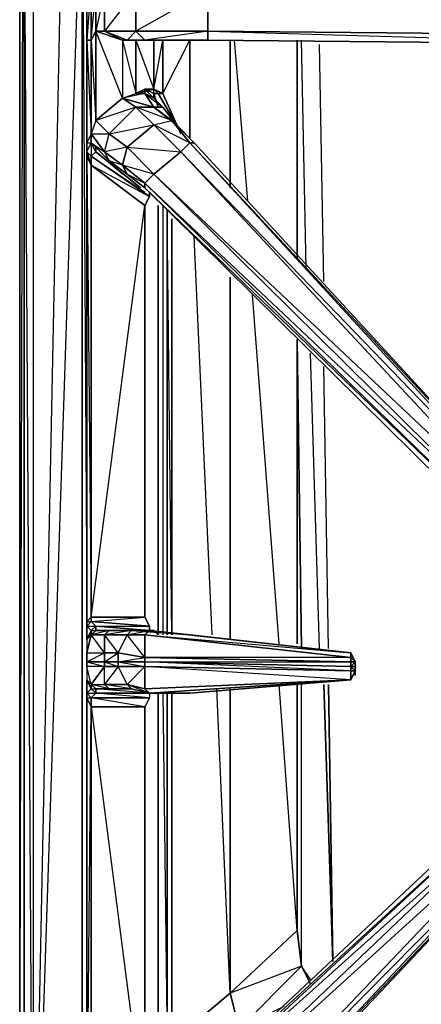
# Model space of a CAD drawing. Units: inches. Extents: x 0 to 30, y -28.5 to 0.
# Drawn here: x 0 to 3.6, y -22.3 to -13.5 of the extents above; entities that cross this region are included whole.
import ezdxf

# ---------------------------------------------------------------- set-up
doc = ezdxf.new("R2010")
doc.units = ezdxf.units.IN
doc.header["$MEASUREMENT"] = 0
doc.layers.get('0').update_dxf_attribs({"true_color": 0x9ad7e5})

msp = doc.modelspace()

# ---------------------------------------------------------------- linework, layer by layer
at = {"color": 71}
msp.add_lwpolyline([(-0.0001, -23.3263), (-0.0001, -2.8066)], close=True, dxfattribs=at)
msp.add_lwpolyline([(-0.0001, -23.3263), (0.04, -23.3663), (-0.0001, -23.3263), (0.04, -23.4063), (-0.0001, -23.3263), (-0.0001, -2.8066), (-0.0001, -23.3263), (0.04, -8.5779)], dxfattribs=at)
at = {"color": 13}
for points in [[(0.04, -25.0912), (0.04, -25.1713), (0.04, -25.1312), (0.04, -11.9038), (0.04, -25.0912), (0.04, -25.1312), (0.04, -11.9038), (0.04, -2.9667), (0.04, -11.9038), (0.04, -2.9267), (0.04, -11.9038)], [(0.5603, -3.6891), (0.12, -11.9038), (0.12, -25.1312)], [(0.04, -11.9038), (0.04, -25.0912), (0.04, -25.1312), (0.04, -25.0912)], [(0.12, -11.9038), (0.12, -25.1312), (0.04, -11.9038)], [(1.2407, -18.9978), (1.2407, -15.1516)], [(1.3208, -15.1916), (1.3208, -18.9978)], [(1.3627, -15.2717), (1.3627, -18.9978)], [(1.2407, -22.7259), (1.2407, -19.5201)], [(1.3208, -19.5201), (1.3208, -22.6859)], [(1.3627, -19.5201), (1.3627, -22.6459)], [(1.3627, -19.5201), (1.3627, -22.6459)], [(1.883, -22.2056), (2.4834, -21.6433), (2.5235, -21.9635), (1.9631, -22.5258)], [(1.9631, -22.5258), (1.4428, -23.0061), (1.3627, -22.6459), (1.883, -22.2056)]]:
    msp.add_lwpolyline(points, close=True, dxfattribs=at)
for points in [[(0.12, -25.1312), (0.5603, -3.6891), (0.12, -11.9038), (0.12, -3.0467)], [(0.6003, -23.4464), (0.5603, -23.1262), (0.5603, -11.9038), (0.5603, -3.6891), (0.5603, -11.9038), (0.6003, -11.9038), (0.5603, -11.9038), (0.12, -25.1312), (0.5603, -23.1262)], [(0.5603, -3.6891), (0.5603, -11.9038), (0.5603, -23.1262)], [(0.04, -11.9038), (0.04, -25.1312), (0.04, -25.1713), (0.04, -25.0912), (0.04, -25.1713)], [(0.12, -25.1312), (0.04, -25.1312), (0.04, -11.9038), (0.12, -11.9038)], [(0.12, -11.9038), (0.12, -25.1312)], [(0.5603, -23.1262), (0.6003, -23.1262), (0.5603, -23.1262), (0.5603, -11.9038), (0.12, -25.1312)], [(0.6003, -11.9038), (0.5603, -11.9038), (0.6003, -18.7577)], [(1.883, -13.6687), (1.883, -14.9915)], [(1.883, -14.9915), (1.883, -13.6687)], [(1.883, -14.9915), (1.883, -13.6687)], [(2.0431, -15.1115), (1.9231, -13.6687)], [(2.4834, -15.6319), (2.4834, -13.6687), (2.4834, -15.5919)], [(2.4834, -13.6687), (2.4834, -15.5919)], [(2.4834, -15.5919), (2.4834, -13.6687), (2.4834, -15.6319)], [(2.5635, -15.7119), (2.5235, -13.6687)], [(2.5635, -15.7119), (2.5235, -13.6687)], [(2.7236, -15.832), (2.6836, -13.7088)], [(2.7236, -15.832), (2.6836, -13.7088)], [(1.2407, -18.9978), (1.2407, -15.1516)], [(1.2808, -15.1516), (1.2808, -18.9978)], [(1.3208, -18.9978), (1.3208, -15.1916)], [(1.3627, -15.2717), (1.3627, -18.9978), (1.3208, -15.2316)], [(1.7229, -18.9978), (1.5628, -15.4318)], [(1.7229, -18.9978), (1.5628, -15.4318)], [(1.883, -15.792), (1.883, -19.0379)], [(1.883, -19.0379), (1.883, -15.792)], [(1.883, -19.0379), (1.883, -15.792)], [(2.3233, -19.0779), (2.0832, -15.9521)], [(2.5235, -19.1179), (2.4834, -16.3523), (2.4834, -19.0779)], [(2.4834, -16.3523), (2.4834, -19.0779)], [(2.4834, -19.0779), (2.4834, -16.3523), (2.5235, -19.1179)], [(2.6836, -19.1179), (2.6035, -16.4743)], [(2.6836, -19.1179), (2.6035, -16.4743)], [(2.7636, -19.1179), (2.7236, -16.5944)], [(2.7636, -19.1179), (2.7236, -16.5944)], [(1.883, -19.48), (1.883, -22.2056), (1.3627, -22.6459)], [(1.883, -22.2056), (1.763, -19.48)], [(1.883, -19.48), (1.883, -22.2056), (1.763, -19.48)], [(2.4834, -19.44), (2.4834, -21.6433), (1.883, -22.2056), (1.883, -19.48)], [(2.3633, -22.3257), (1.9631, -22.5258), (2.5235, -21.9635), (1.883, -22.2056), (2.4834, -21.6433), (2.3233, -19.44)], [(2.6035, -22.1236), (2.5235, -21.9635), (2.4834, -21.6433), (2.4834, -19.44)], [(2.6035, -22.1236), (2.5235, -21.9635), (2.4834, -21.6433), (2.4834, -19.44)], [(2.6035, -22.0836), (2.5235, -21.9635), (2.5235, -19.44)], [(2.6035, -22.0836), (2.5235, -21.9635), (2.5235, -19.44)], [(2.7236, -19.44), (2.8036, -21.9235), (2.7636, -19.44)], [(2.7636, -19.44), (2.8036, -21.9235), (2.7236, -19.44)], [(1.4027, -23.2462), (1.3208, -23.0461), (1.2407, -22.7259), (1.2407, -19.5201)], [(1.2808, -19.5201), (1.3208, -22.6859), (1.3208, -19.5201)], [(2.0031, -22.6459), (1.9631, -22.5258), (2.5235, -21.9635), (2.6035, -22.1236)], [(1.803, -22.886), (1.4428, -23.0061), (1.9631, -22.5258), (1.3627, -22.6459), (1.883, -22.2056), (1.9631, -22.5258), (2.0031, -22.6459)]]:
    msp.add_lwpolyline(points, dxfattribs=at)
at = {"color": 251}
for points in [[(0.6003, -7.8974), (0.6003, -7.9775), (0.6003, -12.1459), (0.6003, -12.2659), (0.6003, -13.1465), (0.6003, -13.6687), (0.6003, -14.5893), (0.6003, -14.7094), (0.6003, -18.8778), (0.6003, -18.9578), (0.6003, -19.0379), (0.6003, -19.1579), (0.6003, -19.238), (0.6003, -19.2799), (0.6003, -19.4)], [(0.6403, -12.2659), (0.6804, -12.1859), (0.6403, -12.1459), (0.6403, -12.0639), (0.6003, -12.1459), (0.6003, -7.9775), (0.6403, -7.9375), (0.6403, -8.0175), (0.6403, -12.0639), (0.6003, -12.1859), (0.6403, -12.1459), (0.6403, -12.2259), (0.6403, -12.346), (0.6403, -13.1465), (0.6003, -13.6687), (0.6003, -13.1465), (0.6403, -13.1465), (0.6403, -13.6687), (0.6804, -14.3892), (0.6804, -13.5887)], [(0.6003, -12.1859), (0.6003, -12.1459), (0.6003, -12.2659), (0.6003, -12.1859), (0.6403, -12.2259), (0.6003, -12.2659), (0.6003, -13.1465), (0.6003, -13.6687), (0.6403, -14.5093), (0.6403, -13.6687), (0.6003, -13.6687), (0.6003, -14.5893), (0.6003, -14.7094), (0.6003, -14.6694), (0.6403, -14.7894), (0.6403, -14.7094), (0.6003, -14.6694), (0.6403, -14.5893)], [(0.6003, -13.6687), (0.6003, -14.5893)], [(0.9205, -14.8695), (0.6804, -14.6694), (0.6804, -14.6293), (0.6403, -14.5893), (0.7604, -14.6694), (0.8005, -14.5093), (1.0406, -14.2691), (0.6804, -14.3892), (0.9205, -14.1891), (0.6804, -13.5887), (0.9205, -13.6687), (0.9205, -14.1891)], [(0.9606, -13.6687), (0.9205, -13.6687), (1.0406, -14.149), (1.1207, -14.149), (1.1207, -14.109), (1.0406, -14.149), (1.2007, -14.109), (1.1207, -14.109), (1.2007, -14.149)], [(1.4027, -14.4292), (1.2808, -14.2691), (1.2007, -14.1891), (1.1207, -14.149), (1.2808, -14.2691), (1.2007, -14.2691), (1.4027, -14.4292), (1.3627, -14.3892), (1.5628, -14.5893), (1.5228, -14.5893), (1.3627, -14.3892), (1.2007, -14.2691), (1.1207, -14.149), (0.9205, -14.1891), (1.0406, -14.149), (1.0406, -13.6687), (1.0806, -13.6687), (0.9606, -13.6687), (0.9205, -13.6687), (0.9205, -14.1891), (1.0406, -14.149), (1.0406, -13.6687), (1.0406, -14.149), (1.2007, -14.109), (1.2007, -13.6687), (1.0806, -13.6687), (1.2407, -13.6687), (1.3208, -13.6687), (1.4027, -13.6687), (1.3208, -13.6687), (1.5228, -13.6687)], [(1.0406, -13.6687), (1.0806, -13.6687), (1.2007, -13.6687), (1.3208, -13.6687), (1.2407, -13.6687), (1.0806, -13.6687), (1.2007, -13.6687), (1.6829, -13.6687)], [(1.0806, -13.6687), (1.2407, -13.6687), (1.0806, -13.6687), (1.2007, -13.6687)], [(1.5228, -13.6687), (1.3208, -13.6687), (1.2407, -13.6687), (1.2007, -13.6687), (1.2007, -14.109), (1.2808, -14.149), (1.2808, -13.6687), (1.2808, -14.149), (1.4428, -14.5093)], [(1.4428, -14.5093), (1.2808, -14.149), (1.5228, -13.6687), (1.5228, -14.5493)], [(1.6829, -13.6687), (1.6429, -13.6687)], [(5.8074, -13.7088), (1.6829, -13.6687)], [(1.2007, -14.149), (1.1207, -14.109), (1.2007, -14.109), (1.0406, -14.149), (1.1207, -14.109), (1.1207, -14.149), (1.0406, -14.149), (1.1207, -14.149), (0.9205, -14.1891)], [(1.2007, -14.149), (1.2007, -14.1891), (1.1207, -14.149), (1.1207, -14.109)], [(0.6804, -14.6694), (0.6804, -14.6293), (0.8005, -14.7494), (0.9606, -14.8695), (1.1207, -14.9915), (4.4866, -18.3174), (4.6467, -18.3174), (4.7668, -18.2373), (4.7668, -18.0772), (1.5628, -14.5893), (1.4027, -14.4292), (1.2808, -14.2691), (1.2007, -14.1891), (1.2007, -14.149)], [(1.2007, -14.2691), (1.2808, -14.2691), (1.4027, -14.4292), (1.3627, -14.3892), (1.2007, -14.2691), (1.0406, -14.2691), (1.2007, -14.4292), (1.3627, -14.3892), (1.2007, -14.2691), (1.0406, -14.2691), (0.9205, -14.1891), (1.2007, -14.2691), (1.1207, -14.149), (1.2007, -14.2691), (1.2808, -14.2691), (1.2007, -14.1891), (1.1207, -14.149)], [(1.2007, -14.149), (1.2407, -14.149), (1.4027, -14.4292), (1.2407, -14.149), (1.2808, -14.149), (1.4428, -14.5093)], [(1.2407, -14.149), (1.2007, -14.149)], [(0.6403, -14.5893), (0.6403, -14.5093), (0.8005, -14.5093), (0.6804, -14.3892), (0.6403, -14.5093), (0.7604, -14.6694)], [(4.7668, -18.0772), (4.7268, -18.0772), (1.5228, -14.5893), (1.5628, -14.5893), (1.4027, -14.4292)], [(0.7604, -14.6694), (0.8005, -14.5093)], [(0.6003, -18.9178), (0.6003, -18.8778), (0.6003, -18.9578), (0.6003, -18.8778), (0.6003, -14.7094), (0.6003, -14.6694), (0.6003, -14.5893), (0.6003, -14.6694)], [(0.6804, -14.6694), (0.6403, -14.5893), (0.6804, -14.6293), (0.6804, -14.6694), (1.0806, -14.9915)], [(1.5628, -14.5893), (4.7668, -18.0772)], [(0.6003, -14.7094), (0.6403, -18.8377), (0.6403, -14.7894), (0.6003, -14.7094), (0.6003, -18.8778), (0.6003, -18.9578), (0.6003, -19.0379), (0.6403, -18.9578), (0.6003, -18.9178), (0.6003, -18.8778)], [(1.1607, -18.9578), (0.6804, -18.9178), (1.1607, -18.9178), (0.6403, -18.8778), (1.1207, -18.8377), (1.1207, -15.1516), (1.1607, -15.0715), (1.1607, -15.0315), (1.1607, -15.0715), (0.6403, -14.7094), (0.6804, -14.6694)], [(0.6804, -18.9578), (1.1607, -18.9578), (1.1607, -18.9178), (1.1207, -18.8377), (1.1207, -15.1516), (1.1607, -15.0715), (0.6403, -14.7094), (1.1207, -15.0315)], [(1.1207, -18.8377), (0.6403, -18.8377), (1.1207, -15.1516), (0.6403, -14.7894), (1.1607, -15.0715), (1.1607, -15.0315)], [(1.1607, -18.9178), (1.1207, -18.8377), (1.1207, -15.1516)], [(0.6804, -18.9578), (0.6804, -18.9178), (0.6403, -18.8778), (0.6403, -18.8377), (0.6003, -18.8778), (0.6403, -18.8778), (0.6003, -18.9178), (0.6804, -18.9178), (0.6403, -18.9578)], [(0.6804, -18.9578), (0.6403, -18.9978), (0.6403, -18.9578), (0.6403, -18.9978), (0.6003, -19.0379), (0.6003, -18.9178), (0.6003, -18.9578)], [(0.6403, -18.9578), (0.6804, -18.9178), (0.6804, -18.9578)], [(0.6804, -18.9578), (0.6804, -18.9178), (1.1607, -18.9578), (1.1607, -18.9178)], [(3.0038, -19.3199), (2.9637, -19.3199), (2.9637, -19.2799), (3.0038, -19.2799), (3.0038, -19.238), (2.9637, -19.1579), (1.5228, -18.9978), (1.1607, -18.9578), (2.9637, -19.1579), (1.5228, -18.9978), (1.1607, -18.9578), (1.0006, -18.9578), (0.8005, -18.9578), (0.6804, -18.9578)], [(1.1207, -19.198), (1.1207, -19.238), (0.8805, -19.238), (0.8805, -19.1579), (1.1207, -19.198), (1.1207, -18.9978), (0.9606, -18.9978), (1.1607, -18.9578), (1.1207, -18.9978), (1.1607, -18.9578), (2.9637, -19.1579), (2.9637, -19.198), (1.1207, -18.9978)], [(2.9637, -19.1579), (1.5228, -18.9978), (1.1607, -18.9578), (1.2007, -18.9578), (1.2407, -18.9978)], [(1.2007, -18.9578), (1.1607, -18.9578), (2.9637, -19.1579), (1.1607, -18.9578), (1.5228, -18.9978)], [(0.6003, -19.1579), (0.7604, -19.1579), (0.6403, -18.9978), (0.7604, -18.9978), (0.7604, -19.1579), (0.7604, -19.238), (0.6003, -19.238), (0.6003, -19.2799), (0.6003, -19.4), (0.6003, -19.48), (0.6003, -19.5601), (0.6003, -23.7685), (0.6003, -23.8485), (0.6003, -23.8085), (0.6403, -23.8485), (0.6403, -23.9686), (0.7604, -23.8085), (0.8005, -23.9686), (0.6403, -23.9686), (0.6804, -24.0887), (0.8005, -23.9686)], [(0.6403, -18.9978), (0.6003, -19.0379), (0.6003, -19.1579), (0.6003, -19.238), (0.7604, -19.1579), (0.7604, -19.238), (0.8805, -19.2799), (0.8805, -19.238)], [(0.6003, -19.1579), (0.6003, -19.238), (0.6003, -19.1579), (0.7604, -19.1579)], [(2.9637, -19.198), (1.1207, -19.198), (2.9637, -19.238)], [(0.6403, -19.44), (0.7604, -19.2799), (0.6003, -19.2799), (0.6003, -19.238)], [(0.8805, -19.238), (1.1207, -19.2799), (1.1207, -19.238)], [(1.1607, -19.5201), (1.0006, -19.48), (1.1607, -19.5201), (0.9606, -19.44), (1.1207, -19.48), (1.1207, -19.2799)], [(2.9637, -19.3199), (1.1207, -19.238)], [(3.0038, -19.238), (3.0038, -19.2799), (2.9637, -19.2799), (2.9637, -19.238), (3.0038, -19.238), (2.9637, -19.2799), (3.0038, -19.2799)], [(3.0038, -19.3199), (2.9637, -19.2799)], [(2.9637, -19.4), (3.0038, -19.3199), (2.9637, -19.4), (3.0038, -19.3199), (2.9637, -19.3199), (2.9637, -19.2799)], [(0.6403, -19.44), (0.6403, -19.48), (0.6003, -19.4)], [(1.1607, -19.5201), (0.6804, -19.5201), (0.6804, -19.48), (0.8005, -19.48), (1.0006, -19.48), (1.1607, -19.5201), (1.5228, -19.5201), (2.9637, -19.4), (3.0038, -19.3199)], [(2.9637, -19.4), (1.1607, -19.5201)], [(2.9637, -19.3199), (3.0038, -19.3199)], [(2.9637, -19.4), (2.9637, -19.3199)], [(3.0038, -19.3199), (2.9637, -19.4)], [(0.6003, -23.7685), (0.6403, -19.6401), (0.6003, -19.5601), (0.6003, -19.5201), (0.6403, -19.5601), (0.6403, -19.6401), (0.6003, -19.5601), (0.6003, -19.48), (0.6003, -19.5201)], [(0.6003, -19.48), (0.6003, -19.5601), (0.6003, -23.7685), (0.6003, -23.8485)], [(0.7604, -19.44), (0.8005, -19.48), (0.6804, -19.48), (0.6403, -19.44)], [(0.6403, -19.44), (0.7604, -19.44)], [(0.6403, -19.44), (0.6804, -19.48), (0.6804, -19.5201), (0.6403, -19.48)], [(0.6403, -19.44), (0.6804, -19.48), (0.8005, -19.48), (0.6403, -19.44), (0.7604, -19.44)], [(1.1607, -19.5201), (0.6804, -19.48), (0.8005, -19.48), (0.7604, -19.44)], [(0.9606, -19.44), (1.0006, -19.48), (0.8005, -19.48), (0.7604, -19.44)], [(0.7604, -19.44), (0.9606, -19.44)], [(1.1607, -19.5201), (1.0006, -19.48), (0.9606, -19.44)], [(0.9606, -19.44), (1.1207, -19.48), (1.1607, -19.5201)], [(1.1607, -19.5201), (1.1207, -19.48)], [(1.1607, -19.5201), (1.1607, -19.5601)], [(1.1607, -19.5201), (1.5228, -19.5201)], [(1.1207, -19.6401), (0.6403, -19.6401), (1.1207, -23.3663), (0.6403, -23.6884), (1.1607, -23.4063), (0.6403, -23.7285), (0.6403, -23.6884), (1.1207, -23.3663), (1.1607, -23.4063), (0.6403, -23.7285), (1.1207, -23.4864)], [(1.5628, -23.9686), (4.7668, -20.5607), (4.7668, -20.4406), (4.7668, -20.4006), (4.7668, -20.4406), (4.6467, -20.3206), (4.4866, -20.3206), (1.1207, -23.4864)], [(4.7668, -20.4406), (4.7268, -20.5607), (4.7668, -20.5607), (1.5628, -23.9686), (4.7668, -20.5607), (1.5228, -23.9686), (4.7268, -20.5607), (1.4428, -23.8886), (4.7268, -20.4406), (1.2007, -23.6484), (4.6467, -20.3606), (1.1207, -23.5264), (4.5266, -20.3606), (4.6467, -20.3606), (4.7268, -20.4406), (4.7268, -20.5607), (1.5228, -23.9686)], [(4.7268, -20.5607), (4.7668, -20.5607), (1.5628, -23.9686), (1.5228, -23.9686)]]:
    msp.add_lwpolyline(points, dxfattribs=at)
for points in [[(0.6403, -13.1465), (0.6403, -13.6687), (0.6003, -13.6687), (0.6003, -13.1465)], [(0.6804, -13.2265), (0.6804, -13.5887), (0.6403, -13.6687), (0.6403, -13.1465)], [(0.6403, -13.6687), (0.6804, -13.2265), (0.6804, -13.5887)], [(0.6804, -13.5887), (0.6804, -13.2265), (0.7604, -13.2265), (0.7604, -13.5887)], [(0.9606, -13.6687), (0.7604, -13.5887), (0.7604, -13.2265), (0.6804, -13.5887), (0.7604, -13.5887), (0.9205, -13.6687)], [(0.7604, -13.5887), (0.7604, -13.2265), (1.0406, -13.2265), (1.0406, -13.5887)], [(1.0806, -13.6687), (0.9606, -13.6687), (1.1207, -13.6687), (1.0406, -13.5887), (1.0406, -13.2265), (0.7604, -13.5887), (1.0406, -13.5887), (0.9606, -13.6687)], [(1.0406, -13.5887), (1.0406, -13.2265), (1.6829, -13.2265), (1.6829, -13.5887)], [(1.1207, -13.6687), (1.0806, -13.6687), (1.2007, -13.6687), (1.1207, -13.6687), (1.6829, -13.6687), (1.6829, -13.5887), (1.6829, -13.2265), (1.0406, -13.5887), (1.6829, -13.5887)], [(1.6829, -13.2265), (5.8475, -13.2666), (5.8475, -13.6287), (1.6829, -13.5887)], [(0.6403, -14.5093), (0.6003, -14.5893), (0.6003, -13.6687), (0.6403, -13.6687)], [(0.6804, -14.3892), (0.6403, -14.5093), (0.6403, -13.6687), (0.6804, -13.5887)], [(0.6804, -13.5887), (0.9205, -13.6687), (0.9205, -14.1891), (0.6804, -14.3892)], [(0.9205, -13.6687), (0.6804, -13.5887), (0.7604, -13.5887), (0.9606, -13.6687)], [(0.9606, -13.6687), (0.7604, -13.5887), (1.0406, -13.5887), (1.1207, -13.6687)], [(1.0806, -13.6687), (0.9606, -13.6687), (1.1207, -13.6687), (1.2007, -13.6687)], [(1.1207, -13.6687), (1.0406, -13.5887), (1.6829, -13.5887), (1.6829, -13.6687)], [(1.0806, -13.6687), (1.0406, -13.6687), (1.2007, -14.109), (1.2007, -13.6687)], [(1.2007, -13.6687), (1.0806, -13.6687), (1.1207, -13.6687)], [(1.0806, -13.6687), (1.2007, -13.6687)], [(1.6829, -13.6687), (1.2007, -13.6687), (1.3208, -13.6687), (1.2007, -13.6687), (1.2407, -13.6687), (1.2007, -13.6687), (1.1207, -13.6687)], [(1.2007, -14.149), (1.2007, -14.109), (1.2808, -13.6687), (1.2808, -14.149), (1.2407, -14.149), (1.2007, -14.109), (1.2407, -14.149), (1.2808, -14.149), (1.2007, -14.109), (1.2407, -14.149)], [(1.2007, -13.6687), (1.2407, -13.6687)], [(1.3208, -13.6687), (1.2007, -13.6687), (1.6829, -13.6687)], [(1.2007, -13.6687), (1.2407, -13.6687)], [(1.2407, -13.6687), (1.3208, -13.6687)], [(1.6829, -13.6687), (1.3208, -13.6687), (1.4027, -13.6687), (1.3208, -13.6687)], [(1.4027, -13.6687), (1.3208, -13.6687)], [(1.3208, -13.6687), (1.5228, -13.6687)], [(1.5228, -13.6687), (1.4428, -13.6687)], [(1.4428, -13.6687), (1.5228, -13.6687)], [(1.6029, -13.6687), (1.4828, -13.6687)], [(1.4828, -13.6687), (1.6029, -13.6687)], [(1.5228, -14.5493), (1.5228, -13.6687)], [(1.6029, -13.6687), (1.5228, -13.6687)], [(1.6029, -13.6687), (1.5228, -13.6687)], [(1.6829, -13.6687), (1.6029, -13.6687)], [(1.6829, -13.6687), (1.6029, -13.6687)], [(1.6829, -13.6687), (1.6429, -13.6687)], [(1.6829, -13.5887), (5.8475, -13.6287), (5.8074, -13.7088), (1.6829, -13.6687)], [(5.8475, -13.6287), (1.6829, -13.5887), (5.8074, -13.7088), (1.6829, -13.6687), (5.8074, -13.7088)], [(5.8074, -13.7088), (1.6829, -13.6687)], [(5.8074, -13.7088), (1.6829, -13.6687)], [(5.8074, -13.7088), (1.6829, -13.6687)], [(5.8074, -13.7088), (1.6829, -13.6687)], [(5.8074, -13.7088), (1.6829, -13.6687)], [(5.8074, -13.7088), (1.6829, -13.6687)], [(1.1207, -14.109), (1.2007, -14.149), (1.2007, -14.1891)], [(0.6804, -14.3892), (0.9205, -14.1891), (1.0406, -14.2691), (0.8005, -14.5093)], [(0.9205, -14.1891), (1.0406, -14.2691), (1.2007, -14.4292), (1.4428, -14.6694), (1.5228, -14.5893), (1.2007, -14.4292), (1.3627, -14.3892), (1.0406, -14.2691), (1.2007, -14.2691)], [(1.2007, -14.149), (1.2407, -14.2691)], [(1.2007, -14.149), (1.2407, -14.2691)], [(1.2407, -14.149), (1.4027, -14.4292)], [(0.8005, -14.5093), (1.0406, -14.2691), (1.2007, -14.4292), (0.9606, -14.6293)], [(0.8005, -14.5093), (0.9606, -14.6293), (0.9205, -14.7894), (0.7604, -14.6694), (0.6403, -14.5093), (0.6403, -14.5893), (0.7604, -14.6694), (0.8005, -14.5093), (0.6804, -14.3892), (0.6403, -14.5093)], [(0.8005, -14.5093), (1.2007, -14.4292), (0.9606, -14.6293)], [(0.9606, -14.6293), (1.2007, -14.4292), (1.4428, -14.6694), (1.2007, -14.8695)], [(1.2007, -14.4292), (1.3627, -14.3892), (1.5228, -14.5893), (1.4428, -14.6694)], [(1.4027, -14.4292), (1.5628, -14.5893), (1.5228, -14.5893), (1.3627, -14.3892)], [(0.6403, -14.5093), (0.6003, -14.5893), (0.6003, -14.6694), (0.6403, -14.5893)], [(0.6403, -14.5893), (0.6403, -14.5093), (0.6003, -14.5893)], [(0.6403, -14.7094), (0.6003, -14.6694), (0.6403, -14.5893), (0.6804, -14.6694)], [(0.6804, -14.6293), (0.6403, -14.5893), (0.7604, -14.6694), (0.8005, -14.7494)], [(0.6403, -14.5893), (0.6403, -14.7094), (0.6804, -14.6694)], [(0.7604, -14.6694), (0.6804, -14.6293), (0.8005, -14.7494)], [(0.9205, -14.7894), (0.9606, -14.6293), (0.7604, -14.6694)], [(0.9606, -14.6293), (1.2007, -14.8695), (1.1207, -14.9495), (0.9205, -14.7894)], [(0.9606, -14.6293), (1.4428, -14.6694), (1.2007, -14.8695)], [(1.4428, -14.6694), (1.5228, -14.5893), (4.7268, -18.0772), (4.7268, -18.1973)], [(1.5228, -14.5893), (4.7668, -18.0772), (4.7268, -18.0772)], [(1.5628, -14.5893), (4.7668, -18.0772)], [(0.6403, -14.7094), (0.6403, -14.7894), (0.6003, -14.7094), (0.6003, -14.6694)], [(0.6403, -18.8377), (0.6003, -18.8778), (0.6003, -14.7094), (0.6403, -14.7894)], [(0.6403, -14.7094), (1.1607, -15.0715), (1.1207, -15.1516), (0.6403, -14.7894)], [(1.0806, -14.9915), (0.6804, -14.6694)], [(0.8005, -14.7494), (0.7604, -14.6694), (0.9205, -14.7894), (0.9606, -14.8695)], [(1.2007, -14.8695), (1.4428, -14.6694), (4.7268, -18.1973), (4.6467, -18.2774)], [(1.4428, -14.6694), (4.7268, -18.0772), (4.7268, -18.1973)], [(1.1207, -15.1516), (1.1207, -18.8377), (0.6403, -18.8377), (0.6403, -14.7894)], [(0.9205, -14.7894), (0.8005, -14.7494), (0.9606, -14.8695)], [(0.9606, -14.8695), (0.9205, -14.7894), (1.1207, -14.9495), (1.1207, -14.9915)], [(1.1207, -14.9495), (1.2007, -14.8695), (0.9205, -14.7894)], [(1.1207, -14.9495), (1.1207, -14.9915), (0.9606, -14.8695)], [(1.2007, -14.8695), (4.6467, -18.2774), (4.5266, -18.2774), (1.1207, -14.9495)], [(1.2007, -14.8695), (4.7268, -18.1973), (4.6467, -18.2774)], [(4.5266, -18.2774), (4.4866, -18.3174), (1.1207, -14.9915), (1.1207, -14.9495)], [(4.6467, -18.2774), (1.1207, -14.9495), (4.5266, -18.2774)], [(4.4866, -18.3174), (4.5266, -18.2774), (1.1207, -14.9915), (4.4866, -18.3174)], [(0.6403, -18.8778), (0.6003, -18.9178), (0.6003, -18.8778), (0.6403, -18.8377)], [(0.6403, -18.8778), (0.6403, -18.8377), (1.1207, -18.8377), (1.1607, -18.9178)], [(0.6003, -18.9178), (0.6403, -18.8778), (0.6804, -18.9178), (0.6403, -18.9578)], [(0.6003, -18.9178), (0.6403, -18.9578), (0.6003, -19.0379), (0.6003, -18.9578)], [(0.6804, -18.9178), (0.6403, -18.8778), (1.1607, -18.9178), (1.1607, -18.9578)], [(0.6804, -18.9578), (0.8005, -18.9578), (0.7604, -18.9978), (0.6403, -18.9978)], [(0.7604, -18.9978), (0.8005, -18.9578), (0.6403, -18.9978), (0.7604, -18.9978), (0.7604, -19.1579), (0.8805, -19.1579)], [(0.6403, -18.9578), (0.6804, -18.9578), (0.6403, -18.9978)], [(0.9205, -18.9578), (0.6804, -18.9578)], [(0.9205, -18.9578), (0.6804, -18.9578)], [(0.6804, -18.9578), (1.2007, -18.9578), (0.6804, -18.9578), (0.8005, -18.9578)], [(0.8005, -18.9578), (1.0006, -18.9578), (0.9606, -18.9978), (0.7604, -18.9978)], [(0.9606, -18.9978), (1.0006, -18.9578), (0.7604, -18.9978), (0.9606, -18.9978), (0.8805, -19.1579), (1.1207, -19.198)], [(0.8005, -18.9578), (1.0006, -18.9578)], [(0.9606, -18.9978), (1.0006, -18.9578), (1.1607, -18.9578), (1.1207, -18.9978)], [(1.5228, -18.9978), (1.0006, -18.9578), (1.1607, -18.9578), (1.0006, -18.9578)], [(1.0806, -18.9578), (1.2007, -18.9578)], [(1.2007, -18.9578), (1.0806, -18.9578)], [(1.2007, -18.9578), (1.1607, -18.9578)], [(1.2407, -18.9978), (1.2007, -18.9578)], [(0.6003, -19.1579), (0.6403, -18.9978), (0.6003, -19.0379)], [(0.6003, -19.1579), (0.7604, -19.1579), (0.6403, -18.9978)], [(0.7604, -18.9978), (0.9606, -18.9978), (0.8805, -19.1579), (0.7604, -19.1579)], [(0.9606, -18.9978), (1.1207, -18.9978), (1.1207, -19.198), (0.8805, -19.1579)], [(1.1207, -19.198), (1.1207, -18.9978), (2.9637, -19.198), (2.9637, -19.238)], [(1.1207, -18.9978), (2.9637, -19.1579), (2.9637, -19.198)], [(0.8805, -19.1579), (0.8805, -19.238), (0.7604, -19.238), (0.7604, -19.1579)], [(0.7604, -19.238), (0.8805, -19.1579), (0.8805, -19.238)], [(0.8805, -19.238), (1.1207, -19.198), (1.1207, -19.238)], [(1.1207, -19.238), (1.1207, -19.198), (2.9637, -19.238), (2.9637, -19.2799)], [(3.0038, -19.238), (2.9637, -19.238), (2.9637, -19.198), (2.9637, -19.1579)], [(3.0038, -19.238), (2.9637, -19.1579), (3.0038, -19.238), (2.9637, -19.238), (2.9637, -19.198)], [(0.6003, -19.238), (0.7604, -19.238), (0.7604, -19.2799), (0.6003, -19.2799)], [(0.6003, -19.238), (0.7604, -19.2799), (0.7604, -19.238)], [(0.6403, -19.44), (0.7604, -19.44), (0.7604, -19.2799), (0.6403, -19.44), (0.6003, -19.2799), (0.6003, -19.4)], [(0.6003, -19.2799), (0.6003, -19.4), (0.6403, -19.44)], [(0.7604, -19.238), (0.8805, -19.238), (0.8805, -19.2799), (0.7604, -19.2799)], [(0.7604, -19.44), (0.7604, -19.2799), (0.8805, -19.2799), (0.9606, -19.44)], [(0.8805, -19.2799), (0.7604, -19.44), (0.7604, -19.2799)], [(0.8805, -19.238), (1.1207, -19.238), (1.1207, -19.2799), (0.8805, -19.2799)], [(0.9606, -19.44), (0.8805, -19.2799), (1.1207, -19.2799), (1.1207, -19.48)], [(1.1207, -19.2799), (0.9606, -19.44), (0.8805, -19.2799)], [(1.1207, -19.238), (2.9637, -19.2799), (2.9637, -19.3199), (1.1207, -19.2799)], [(1.1207, -19.238), (2.9637, -19.238), (2.9637, -19.2799)], [(1.1207, -19.2799), (2.9637, -19.3199), (2.9637, -19.4), (1.1207, -19.48)], [(2.9637, -19.3199), (2.9637, -19.4), (1.1207, -19.48), (2.9637, -19.4), (1.1207, -19.2799)], [(3.0038, -19.238), (3.0038, -19.2799)], [(3.0038, -19.2799), (3.0038, -19.3199)], [(3.0038, -19.2799), (3.0038, -19.3199)], [(0.6003, -19.4), (0.6403, -19.48), (0.6003, -19.5201), (0.6003, -19.48)], [(0.6003, -19.4), (0.6003, -19.48), (0.6003, -19.5601), (0.6003, -19.5201), (0.6003, -19.48), (0.6003, -19.4), (0.6403, -19.48), (0.6003, -19.5201)], [(1.1207, -19.48), (1.1607, -19.5201), (2.9637, -19.4)], [(1.1607, -19.5201), (1.5228, -19.5201), (2.9637, -19.4)], [(2.9637, -19.4), (1.5228, -19.5201), (1.1607, -19.5201)], [(3.0038, -19.36), (3.0038, -19.3199)], [(0.6003, -19.5201), (0.6403, -19.48), (0.6804, -19.5201), (0.6403, -19.5601)], [(0.6403, -19.44), (0.6403, -19.48)], [(0.6403, -19.48), (0.6804, -19.48), (0.6804, -19.5201)], [(0.9606, -19.44), (1.0006, -19.48), (0.8005, -19.48), (1.0006, -19.48), (0.7604, -19.44)], [(0.6003, -19.5201), (0.6804, -19.5201), (0.6403, -19.5601)], [(0.6403, -19.6401), (0.6403, -23.6884), (0.6003, -23.7685), (0.6003, -19.5601)], [(0.6403, -19.6401), (0.6403, -23.6884), (0.6003, -23.8085), (0.6403, -23.7285), (0.6403, -23.8485), (0.6804, -23.8085), (0.6403, -23.7285), (0.6403, -23.6884), (0.6003, -23.7685), (0.6003, -19.5601), (0.6403, -19.5601)], [(1.1607, -19.5201), (1.1607, -19.5601), (0.6403, -19.5601), (0.6804, -19.5201)], [(1.1607, -19.5601), (1.1207, -19.6401), (0.6403, -19.6401), (0.6403, -19.5601)], [(0.6403, -19.5601), (1.1607, -19.5601), (1.1207, -19.6401)], [(1.1607, -19.5201), (1.1607, -19.5601), (0.6804, -19.5201)], [(1.1207, -23.3663), (0.6403, -23.6884), (0.6403, -19.6401), (1.1207, -19.6401)], [(1.1207, -19.6401), (1.1207, -23.3663)], [(1.1207, -19.6401), (1.1207, -23.3663)], [(4.4866, -20.3206), (4.5266, -20.3606), (1.1207, -23.5264), (1.1207, -23.4864)], [(4.4866, -20.3206), (4.5266, -20.3606), (1.1207, -23.4864)], [(1.1207, -23.5264), (4.5266, -20.3606), (4.6467, -20.3606), (1.2007, -23.6484)], [(1.2007, -23.6484), (4.6467, -20.3606), (4.7268, -20.4406), (1.4428, -23.8886)], [(1.4428, -23.8886), (4.7268, -20.4406), (4.7268, -20.5607), (1.5228, -23.9686)]]:
    msp.add_lwpolyline(points, close=True, dxfattribs=at)

doc.saveas('drawing.dxf')
